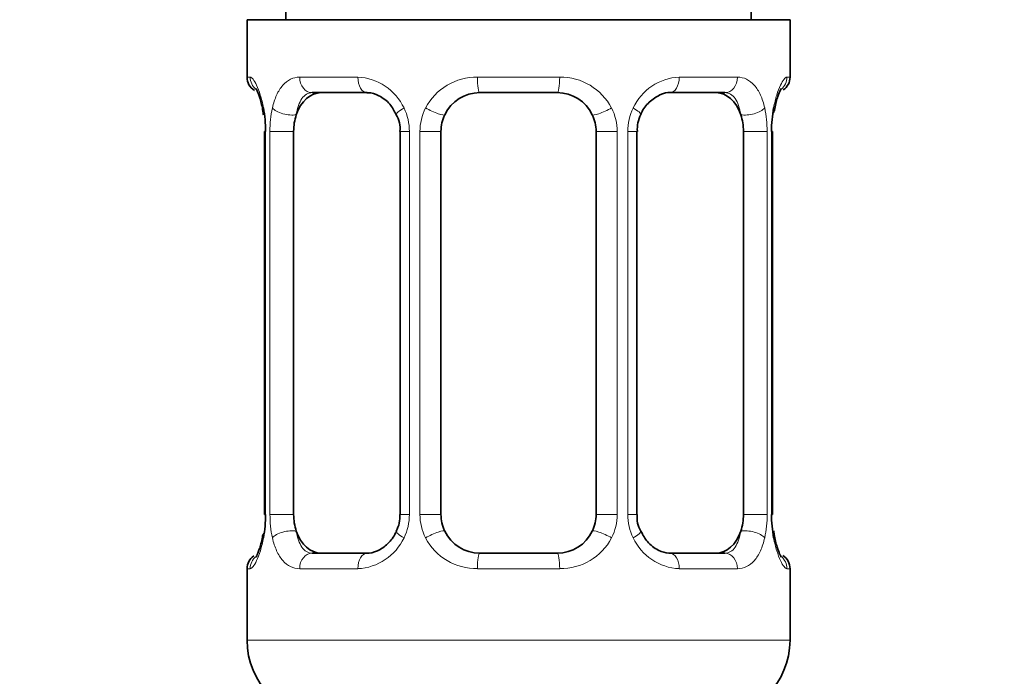
# Model space of a CAD drawing. Units: millimetres. Extents: x 0 to 2426, y 0 to 2720.
# Drawn here: x 1870 to 1896, y 1453 to 1470 of the extents above; entities that cross this region are included whole.
import ezdxf
from ezdxf import colors
from ezdxf.entities.mleader import LeaderData, LeaderLine
from ezdxf.math import Vec2, Vec3

# ---------------------------------------------------------------- set-up
doc = ezdxf.new("R2010")
doc.units = ezdxf.units.MM
doc.layers.add('DV4_Défaut', color=7, linetype='Continuous')
doc.layers.add('Défaut', color=7, linetype='Continuous')

# ---------------------------------------------------------------- blocks, each defined once
blk = doc.blocks.new('_DOT')
at = {"color": 0}
blk.add_line((0, 0), (-1, 0), dxfattribs=at)
at = {"color": 0, "const_width": 0.333}
blk.add_lwpolyline([(-0.1665, 0, 1), (0.1665, 0, 1)], format="xyb", close=True, dxfattribs=at)
blk = doc.blocks.new('SE3')
at = {"layer": 'DV4_Défaut', "color": 7, "linetype": 'Continuous', "lineweight": 35}
for p, q in [((1889.121, 1470.37), (1889.121, 1647.453)), ((1877.121, 1643.026), (1877.121, 1470.37)), ((1876.121, 1470.37), (1890.121, 1470.37)), ((1876.121, 1470.37), (1876.121, 1468.888)), ((1890.121, 1468.888), (1890.121, 1470.37)), ((1879.216, 1468.488), (1877.801, 1468.488)), ((1884.121, 1468.488), (1882.121, 1468.488)), ((1888.442, 1468.488), (1887.027, 1468.488)), ((1876.599, 1467.488), (1876.572, 1467.488)), ((1876.572, 1467.488), (1876.572, 1457.613)), ((1877.323, 1457.613), (1877.323, 1467.488)), ((1880.068, 1467.488), (1880.068, 1457.613)), ((1881.121, 1457.613), (1881.121, 1467.488)), ((1885.121, 1467.488), (1885.121, 1457.613)), ((1886.175, 1457.613), (1886.175, 1467.488)), ((1888.92, 1467.488), (1888.92, 1457.613)), ((1889.644, 1467.488), (1889.671, 1467.488)), ((1889.671, 1457.613), (1889.671, 1467.488)), ((1876.572, 1457.613), (1876.599, 1457.613)), ((1889.671, 1457.613), (1889.644, 1457.613)), ((1877.801, 1456.613), (1879.216, 1456.613)), ((1882.121, 1456.613), (1884.121, 1456.613)), ((1887.027, 1456.613), (1888.442, 1456.613)), ((1876.121, 1456.213), (1876.121, 1454.37)), ((1890.121, 1454.37), (1890.121, 1456.213))]:
    blk.add_line(p, q, dxfattribs=at)
at = {"layer": 'DV4_Défaut', "color": 7, "linetype": 'Continuous', "lineweight": 18}
for p, q in [((1876.202, 1468.888), (1876.121, 1468.888)), ((1877.479, 1468.888), (1878.979, 1468.888)), ((1882.061, 1468.888), (1884.182, 1468.888)), ((1887.264, 1468.888), (1888.764, 1468.888)), ((1890.041, 1468.888), (1890.121, 1468.888)), ((1876.599, 1467.488), (1876.599, 1457.613)), ((1876.712, 1457.613), (1876.712, 1467.488)), ((1877.323, 1467.488), (1876.712, 1467.488)), ((1880.068, 1467.488), (1880.307, 1467.488)), ((1880.307, 1467.488), (1880.307, 1457.613)), ((1880.579, 1457.613), (1880.579, 1467.488)), ((1881.121, 1467.488), (1880.579, 1467.488)), ((1885.121, 1467.488), (1885.664, 1467.488)), ((1885.664, 1467.488), (1885.664, 1457.613)), ((1885.936, 1457.613), (1885.936, 1467.488)), ((1886.175, 1467.488), (1885.936, 1467.488)), ((1888.92, 1467.488), (1889.531, 1467.488)), ((1889.531, 1467.488), (1889.531, 1457.613)), ((1889.644, 1457.613), (1889.644, 1467.488)), ((1876.712, 1457.613), (1877.323, 1457.613)), ((1880.307, 1457.613), (1880.068, 1457.613)), ((1880.579, 1457.613), (1881.121, 1457.613)), ((1885.664, 1457.613), (1885.121, 1457.613)), ((1885.936, 1457.613), (1886.175, 1457.613)), ((1889.531, 1457.613), (1888.92, 1457.613)), ((1876.202, 1456.213), (1876.121, 1456.213)), ((1878.979, 1456.213), (1877.479, 1456.213)), ((1884.182, 1456.213), (1882.061, 1456.213)), ((1888.764, 1456.213), (1887.264, 1456.213)), ((1890.121, 1456.213), (1890.041, 1456.213)), ((1876.121, 1454.37), (1890.121, 1454.37))]:
    blk.add_line(p, q, dxfattribs=at)
at = {"layer": 'DV4_Défaut', "color": 7, "linetype": 'Continuous', "lineweight": 35}
for centre, radius, start, end in [((1876.521, 1468.888), 0.4, 180, 238.3689), ((1889.721, 1468.888), 0.4, 304.435, 0), ((1882.121, 1467.488), 1, 90, 154.4167), ((1884.121, 1467.488), 1, 25.5833, 90), ((1873.251, 1467.496), 3.348, 359.8705, 10.2708), ((1892.993, 1467.496), 3.349, 169.7304, 180.1284), ((1879.42, 1467.574), 0.647, 352.5169, 32.2214), ((1882.121, 1467.488), 1, 154.4167, 180), ((1884.121, 1467.488), 1, 0, 25.5833), ((1886.92, 1467.56), 0.737, 150.6435, 185.6302), ((1873.25, 1457.606), 3.349, 349.7304, 0.1284), ((1879.324, 1457.542), 0.736, 330.6389, 5.6265), ((1882.121, 1457.613), 1, 180, 205.5833), ((1884.121, 1457.613), 1, 334.4167, 0), ((1886.824, 1457.527), 0.648, 172.4754, 212.2505), ((1892.992, 1457.606), 3.348, 179.8705, 190.2708), ((1882.121, 1457.613), 1, 205.5833, 270), ((1884.121, 1457.613), 1, 270, 334.4167), ((1876.521, 1456.213), 0.4, 124.435, 180), ((1889.721, 1456.213), 0.4, 0, 58.3689), ((1878.121, 1454.37), 2, 180, 270), ((1888.121, 1454.37), 2, 270, 0)]:
    blk.add_arc(centre, radius, start, end, dxfattribs=at)
at = {"layer": 'DV4_Défaut', "color": 7, "linetype": 'Continuous', "lineweight": 18}
for centre, radius, start, end in [((1878.914, 1467.504), 1.386, 25.1473, 87.3249), ((1882.042, 1467.394), 1.494, 89.2905, 152.1251), ((1884.201, 1467.394), 1.494, 27.8747, 90.7097), ((1887.329, 1467.504), 1.386, 92.6748, 154.853), ((1879.49, 1467.506), 2.778, 167.8078, 180.3687), ((1878.931, 1467.491), 1.376, 359.8791, 25.9211), ((1881.918, 1467.493), 1.338, 153.3511, 180.1815), ((1884.325, 1467.493), 1.338, 359.817, 26.6505), ((1887.312, 1467.491), 1.376, 154.0799, 180.1199), ((1886.754, 1467.507), 2.776, 359.628, 12.1955), ((1879.489, 1457.595), 2.776, 179.628, 192.1955), ((1878.931, 1457.61), 1.376, 334.0799, 0.1199), ((1881.918, 1457.609), 1.338, 179.817, 206.6505), ((1884.325, 1457.609), 1.338, 333.3511, 0.1815), ((1887.312, 1457.61), 1.376, 179.8791, 205.9211), ((1886.753, 1457.595), 2.778, 347.8078, 0.3687), ((1878.914, 1457.598), 1.386, 272.6748, 334.853), ((1882.042, 1457.707), 1.494, 207.8747, 270.7097), ((1884.201, 1457.707), 1.494, 269.2905, 332.1251), ((1887.329, 1457.598), 1.386, 205.1473, 267.3249)]:
    blk.add_arc(centre, radius, start, end, dxfattribs=at)
for centre, major_axis, ratio, start_param, end_param in [((1876.598, 1468.888), (0, -0.4), 0.988455, 4.712389, 5.616435), ((1877.801, 1468.888), (0, -0.4), 0.806081, 4.712389, 6.283185), ((1879.216, 1468.888), (0, -0.4), 0.591806, 4.712389, 6.283185), ((1882.121, 1468.888), (0, -0.4), 0.151515, 4.712389, 6.283185), ((1884.121, 1468.888), (0, -0.4), 0.151515, 0, 1.570796), ((1887.027, 1468.888), (0, -0.4), 0.591806, 0, 1.570796), ((1888.442, 1468.888), (0, -0.4), 0.806081, 0, 1.570796), ((1889.645, 1468.888), (0, -0.4), 0.988455, 0.669872, 1.570796), ((1877.137, 1468.093), (0.391, -0.084), 0.411702, 3.62283, 5.508006), ((1880.337, 1468.093), (0.363, 0.168), 0.191543, 1.963754, 3.154245), ((1880.859, 1468.093), (0.361, -0.173), 0.155676, 4.398009, 6.283185), ((1885.384, 1468.093), (-0.361, -0.173), 0.155676, 0, 1.885177), ((1885.906, 1468.093), (-0.363, 0.168), 0.191543, 3.128314, 4.319431), ((1889.106, 1468.093), (-0.391, -0.084), 0.411702, 0.775179, 2.660356), ((1876.921, 1457.009), (0.394, -0.069), 0.426558, 2.807135, 3.530367), ((1877.137, 1457.009), (-0.391, -0.084), 0.411702, 3.916772, 5.801948), ((1880.337, 1457.009), (0.363, -0.168), 0.191543, 3.120895, 4.319431), ((1880.859, 1457.009), (-0.361, -0.173), 0.155676, 3.141593, 5.026769), ((1885.384, 1457.009), (0.361, -0.173), 0.155676, 1.256416, 3.141593), ((1885.906, 1457.009), (-0.363, -0.168), 0.191543, 1.963754, 3.161377), ((1889.106, 1457.009), (0.391, -0.084), 0.411702, 0.481237, 2.366414), ((1877.801, 1456.213), (0, -0.4), 0.806081, 3.141593, 4.712389), ((1879.216, 1456.213), (0, -0.4), 0.591806, 3.141593, 4.712389), ((1882.121, 1456.213), (0, -0.4), 0.151515, 3.141593, 4.712389), ((1884.121, 1456.213), (0, -0.4), 0.151515, 1.570796, 3.141593), ((1887.027, 1456.213), (0, -0.4), 0.591806, 1.570796, 3.141593), ((1888.442, 1456.213), (0, -0.4), 0.806081, 1.570796, 3.141593), ((1876.598, 1456.213), (0, -0.4), 0.988455, 3.805882, 4.712389), ((1889.645, 1456.213), (0, -0.4), 0.988455, 1.570796, 2.479614)]:
    blk.add_ellipse(centre, major_axis=major_axis, ratio=ratio, start_param=start_param, end_param=end_param, dxfattribs=at)
at = {"layer": 'DV4_Défaut', "color": 7, "linetype": 'Continuous', "lineweight": 35}
for centre, major_axis, ratio, start_param, end_param in [((1878.03, 1467.488), (0, -1), 0.707107, 3.141593, 4.265876), ((1888.213, 1467.488), (0, 1), 0.707107, 5.158902, 6.283185), ((1889.321, 1468.093), (-0.394, 0.069), 0.426558, 2.795386, 3.530367), ((1889.321, 1468.093), (-0.394, 0.069), 0.426558, 3.130901, 3.530367), ((1878.03, 1467.488), (0, 1), 0.707107, 1.124283, 1.570796), ((1888.213, 1467.488), (0, 1), 0.707107, 4.712389, 5.158902), ((1878.03, 1457.613), (0, -1), 0.707107, 4.712389, 5.158902), ((1888.213, 1457.613), (0, -1), 0.707107, 1.124283, 1.570796), ((1878.03, 1457.613), (0, -1), 0.707107, 5.158902, 6.283185), ((1888.213, 1457.613), (0, 1), 0.707107, 3.141593, 4.265876), ((1876.921, 1457.009), (0.394, -0.069), 0.426558, 3.110248, 3.530367)]:
    blk.add_ellipse(centre, major_axis=major_axis, ratio=ratio, start_param=start_param, end_param=end_param, dxfattribs=at)
at = {"layer": 'DV4_Défaut', "color": 7, "linetype": 'Continuous', "lineweight": 18}
for points, knots in [([(1876.202, 1468.888), (1876.224, 1468.888), (1876.249, 1468.87), (1876.305, 1468.8), (1876.337, 1468.746), (1876.4, 1468.61), (1876.434, 1468.524), (1876.494, 1468.329), (1876.523, 1468.217), (1876.546, 1468.093)], [0, 0, 0, 0, 0.25, 0.25, 0.5, 0.5, 0.75, 0.75, 1, 1, 1, 1]), ([(1876.775, 1468.093), (1876.803, 1468.217), (1876.839, 1468.327), (1876.929, 1468.524), (1876.982, 1468.609), (1877.103, 1468.746), (1877.171, 1468.799), (1877.316, 1468.87), (1877.396, 1468.888), (1877.479, 1468.888)], [0, 0, 0, 0, 0.25, 0.25, 0.5, 0.5, 0.75, 0.75, 1, 1, 1, 1]), ([(1888.764, 1468.888), (1888.847, 1468.888), (1888.926, 1468.87), (1889.072, 1468.8), (1889.14, 1468.746), (1889.26, 1468.61), (1889.314, 1468.524), (1889.403, 1468.329), (1889.44, 1468.217), (1889.468, 1468.093)], [0, 0, 0, 0, 0.25, 0.25, 0.5, 0.5, 0.75, 0.75, 1, 1, 1, 1]), ([(1889.697, 1468.093), (1889.72, 1468.217), (1889.748, 1468.327), (1889.809, 1468.524), (1889.842, 1468.609), (1889.906, 1468.746), (1889.938, 1468.799), (1889.994, 1468.87), (1890.019, 1468.888), (1890.041, 1468.888)], [0, 0, 0, 0, 0.25, 0.25, 0.5, 0.5, 0.75, 0.75, 1, 1, 1, 1]), ([(1877.801, 1468.488), (1877.748, 1468.488), (1877.699, 1468.475), (1877.61, 1468.423), (1877.571, 1468.384), (1877.469, 1468.236), (1877.421, 1468.094), (1877.393, 1467.92)], [0, 0, 0, 0, 0.25, 0.25, 0.5, 0.5, 1, 1, 1, 1]), ([(1888.85, 1467.92), (1888.836, 1468.007), (1888.817, 1468.085), (1888.77, 1468.224), (1888.741, 1468.285), (1888.638, 1468.433), (1888.549, 1468.488), (1888.442, 1468.488)], [0, 0, 0, 0, 0.25, 0.25, 0.5, 0.5, 1, 1, 1, 1]), ([(1877.393, 1457.181), (1877.407, 1457.095), (1877.426, 1457.017), (1877.473, 1456.878), (1877.502, 1456.817), (1877.605, 1456.669), (1877.694, 1456.613), (1877.801, 1456.613)], [0, 0, 0, 0, 0.25, 0.25, 0.5, 0.5, 1, 1, 1, 1]), ([(1888.442, 1456.613), (1888.495, 1456.613), (1888.544, 1456.627), (1888.633, 1456.679), (1888.672, 1456.718), (1888.774, 1456.866), (1888.822, 1457.008), (1888.85, 1457.181)], [0, 0, 0, 0, 0.25, 0.25, 0.5, 0.5, 1, 1, 1, 1]), ([(1876.546, 1457.009), (1876.523, 1456.885), (1876.495, 1456.774), (1876.434, 1456.577), (1876.401, 1456.493), (1876.337, 1456.356), (1876.305, 1456.302), (1876.249, 1456.232), (1876.224, 1456.213), (1876.202, 1456.213)], [0, 0, 0, 0, 0.25, 0.25, 0.5, 0.5, 0.75, 0.75, 1, 1, 1, 1]), ([(1877.479, 1456.213), (1877.396, 1456.213), (1877.317, 1456.231), (1877.171, 1456.302), (1877.103, 1456.355), (1876.983, 1456.492), (1876.929, 1456.577), (1876.84, 1456.773), (1876.803, 1456.884), (1876.775, 1457.009)], [0, 0, 0, 0, 0.25, 0.25, 0.5, 0.5, 0.75, 0.75, 1, 1, 1, 1]), ([(1889.468, 1457.009), (1889.44, 1456.885), (1889.404, 1456.774), (1889.314, 1456.577), (1889.261, 1456.493), (1889.14, 1456.356), (1889.072, 1456.302), (1888.927, 1456.232), (1888.847, 1456.213), (1888.764, 1456.213)], [0, 0, 0, 0, 0.25, 0.25, 0.5, 0.5, 0.75, 0.75, 1, 1, 1, 1]), ([(1890.041, 1456.213), (1890.019, 1456.213), (1889.994, 1456.231), (1889.938, 1456.302), (1889.906, 1456.355), (1889.843, 1456.492), (1889.809, 1456.577), (1889.748, 1456.773), (1889.72, 1456.884), (1889.697, 1457.009)], [0, 0, 0, 0, 0.25, 0.25, 0.5, 0.5, 0.75, 0.75, 1, 1, 1, 1])]:
    blk.add_open_spline(points, degree=3, knots=knots, dxfattribs=at)
at = {"layer": 'DV4_Défaut', "color": 7, "linetype": 'Continuous', "lineweight": 35}
for points, knots in [([(1876.348, 1468.594), (1876.348, 1468.595), (1876.357, 1468.582), (1876.396, 1468.506), (1876.461, 1468.327), (1876.521, 1468.1), (1876.538, 1467.947), (1876.542, 1467.913)], [0, 0, 0, 0, 0.113138, 0.297741, 0.572463, 0.918085, 1, 1, 1, 1]), ([(1889.717, 1468.022), (1889.72, 1468.042), (1889.741, 1468.181), (1889.803, 1468.395), (1889.868, 1468.552), (1889.893, 1468.593), (1889.895, 1468.595), (1889.895, 1468.595)], [0, 0, 0, 0, 0.055977, 0.451255, 0.785195, 0.97245, 1, 1, 1, 1]), ([(1879.206, 1468.485), (1879.222, 1468.486), (1879.31, 1468.493), (1879.527, 1468.427), (1879.804, 1468.225), (1879.913, 1468.023), (1879.967, 1467.918)], [0, 0, 0, 0, 0.0606, 0.384258, 0.726571, 1, 1, 1, 1]), ([(1886.272, 1467.924), (1886.278, 1467.94), (1886.325, 1468.059), (1886.495, 1468.267), (1886.76, 1468.445), (1886.961, 1468.504), (1887.035, 1468.488), (1887.036, 1468.488)], [0, 0, 0, 0, 0.04066, 0.339871, 0.663856, 0.99573, 1, 1, 1, 1]), ([(1879.971, 1457.178), (1879.965, 1457.161), (1879.918, 1457.043), (1879.748, 1456.834), (1879.483, 1456.657), (1879.282, 1456.598), (1879.208, 1456.614), (1879.207, 1456.614)], [0, 0, 0, 0, 0.040752, 0.339945, 0.663911, 0.995766, 1, 1, 1, 1]), ([(1887.037, 1456.617), (1887.021, 1456.615), (1886.933, 1456.609), (1886.716, 1456.675), (1886.44, 1456.876), (1886.331, 1457.078), (1886.276, 1457.182)], [0, 0, 0, 0, 0.060647, 0.384614, 0.727253, 1, 1, 1, 1]), ([(1889.895, 1456.507), (1889.895, 1456.507), (1889.886, 1456.52), (1889.847, 1456.596), (1889.782, 1456.775), (1889.722, 1457.002), (1889.705, 1457.155), (1889.701, 1457.189)], [0, 0, 0, 0, 0.113138, 0.297741, 0.572463, 0.918085, 1, 1, 1, 1]), ([(1876.528, 1457.091), (1876.524, 1457.066), (1876.503, 1456.924), (1876.44, 1456.707), (1876.375, 1456.549), (1876.35, 1456.509), (1876.348, 1456.507), (1876.348, 1456.507)], [0, 0, 0, 0, 0.066667, 0.457469, 0.787627, 0.972762, 1, 1, 1, 1])]:
    blk.add_open_spline(points, degree=3, knots=knots, dxfattribs=at)

msp = doc.modelspace()

# ---------------------------------------------------------------- block references
at = {"layer": 'Défaut'}
msp.add_blockref('SE3', (0, 0), dxfattribs=at)

# ---------------------------------------------------------------- leaders
at = {"layer": 'Défaut', "color": 7, "linetype": 'Continuous', "lineweight": 18}
ml = msp.add_multileader_mtext('Standard', dxfattribs=at)
ml.set_content('{\\pxsm0.9;\\fSolid Edge ISO|b1||i0||c0|p34;\\W1.;18/05/2021\\P}', color=256)
ml.set_leader_properties()
ml.set_arrow_properties(name='DOT')
ml.build(insert=Vec2(0, 0))
ml.multileader.update_dxf_attribs({"leader_type": 0, "dogleg_length": 0, "arrow_head_size": 12})
ctx = ml.context
ctx.base_point, ctx.char_height, ctx.arrow_head_size, ctx.landing_gap_size = Vec3(2338.57, 2712.735), 12, 12, 4.2
notes = []
notes.append((ctx, [(0, (0, 0, 0), (0, 0), (1, 0), 1, [])]))
ctx.mtext.insert = Vec3(2340.57, 2718.855)
for ctx, leaders in notes:
    for number, flags, end, landing, length, lines in leaders:
        leader = LeaderData()
        leader.index, (leader.has_last_leader_line, leader.has_dogleg_vector, leader.attachment_direction) = number, flags
        leader.last_leader_point, leader.dogleg_vector, leader.dogleg_length = Vec3(end), Vec3(landing), length
        for number, points, colour, breaks in lines:
            line = LeaderLine()
            line.index, line.vertices, line.color, line.breaks = number, Vec3.list(points), colors.encode_raw_color(colour), breaks
            leader.lines.append(line)
        ctx.leaders.append(leader)

doc.saveas('drawing.dxf')
